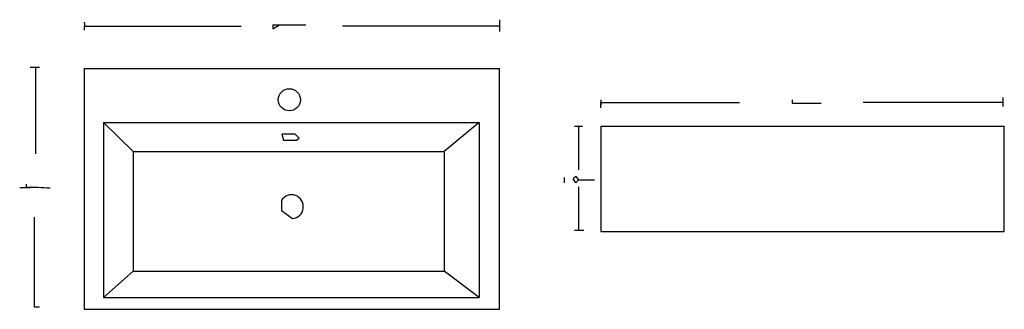
# Model space of a CAD drawing. Extents: x 22 to 769, y 190 to 410.
import ezdxf

# ---------------------------------------------------------------- set-up
doc = ezdxf.new("R2010")
doc.units = 0
doc.header["$MEASUREMENT"] = 0
for name, color, linetype in [('ARC', 6, 'CONTINUOUS'), ('CIRCLE', 5, 'CONTINUOUS'), ('LINE', 1, 'CONTINUOUS')]:
    doc.layers.add(name, color=color, linetype=linetype)

msp = doc.modelspace()

# ---------------------------------------------------------------- linework, layer by layer
at = {"layer": 'ARC', "color": 18}
for centre, radius, start, end in [((29, 12.65), 270.36, 86.50083, 90.31767), ((228.68, 268.48), 9.02, -84.7748, 148.35537)]:
    msp.add_arc(centre, radius, start, end, dxfattribs=at)
at = {"layer": 'CIRCLE', "color": 18}
msp.add_circle((227.07, 349.62), 8.4, dxfattribs=at)
at = {"layer": 'LINE', "color": 18}
for p, q in [((71.5, 408.5), (72, 405.5)), ((72, 405.5), (71.5, 405.5)), ((71.5, 405.5), (71.5, 402.5)), ((72, 405.5), (190.5, 405.5)), ((214.5, 406.5), (214.5, 403.5)), ((214.5, 403.5), (219.5, 406.5)), ((214.5, 406.5), (239.5, 406.5)), ((386.5, 405.5), (267.5, 405.5)), ((386.5, 410.5), (386.5, 401.5)), ((30.5, 374.5), (37.5, 374.5)), ((34.5, 374.5), (34.5, 308.5)), ((71.5, 373.5), (71.5, 190.5)), ((71.5, 373.5), (386.5, 373.5)), ((386.5, 190.5), (386.5, 373.5)), ((768.5, 351.5), (768.5, 344.5)), ((463.5, 349.5), (463.5, 345.5)), ((463.5, 343.54), (463.5, 347.5)), ((463.5, 347.5), (568.5, 347.5)), ((608.5, 349.5), (608.5, 347)), ((608.5, 347), (630.5, 347)), ((768.5, 347.5), (662.5, 347.5)), ((86, 332.5), (86, 199.5)), ((86, 332.5), (108.5, 310.5)), ((86, 332.5), (371, 332.5)), ((371, 332.5), (344.5, 310.5)), ((371, 332.5), (371, 199.5)), ((443.5, 329.5), (449.5, 329.5)), ((446.5, 329.5), (446.5, 296.5)), ((463.5, 329.5), (463.5, 249.5)), ((463.5, 329.5), (769.5, 329.5)), ((769.5, 249.5), (769.5, 329.5)), ((221.5, 323.5), (222.67, 319)), ((231.5, 323.5), (221.5, 323.5)), ((234.5, 320.5), (231.5, 323.5)), ((222.67, 319), (232.5, 319)), ((232.5, 319), (234.5, 320.5)), ((108.5, 310.5), (108.5, 219.5)), ((108.5, 310.5), (344.5, 310.5)), ((344.5, 310.5), (344.5, 219.5)), ((444.5, 291.5), (442.5, 289.5)), ((444.5, 291.5), (446.5, 288.75)), ((27.5, 285.5), (27.5, 283)), ((435.5, 290.5), (435.5, 286.5)), ((444.5, 286.5), (442.5, 289.5)), ((446.5, 288.75), (444.5, 286.5)), ((446.5, 288.75), (458.5, 288.75)), ((22.5, 283), (30.5, 283)), ((446.5, 283.5), (446.5, 250.5)), ((221, 273.21), (221, 265.5)), ((221, 265.5), (229.5, 259.5)), ((33.5, 260.5), (33.5, 192.5)), ((443.5, 250.5), (450.5, 250.5)), ((463.5, 249.5), (769.5, 249.5)), ((86, 199.5), (108.5, 219.5)), ((108.5, 219.5), (344.5, 219.5)), ((371, 199.5), (344.5, 219.5)), ((86, 199.5), (371, 199.5)), ((33.5, 192.5), (37.5, 192.5)), ((33.5, 192.5), (37.5, 192.5)), ((71.5, 190.5), (386.5, 190.5))]:
    msp.add_line(p, q, dxfattribs=at)

doc.saveas('drawing.dxf')
